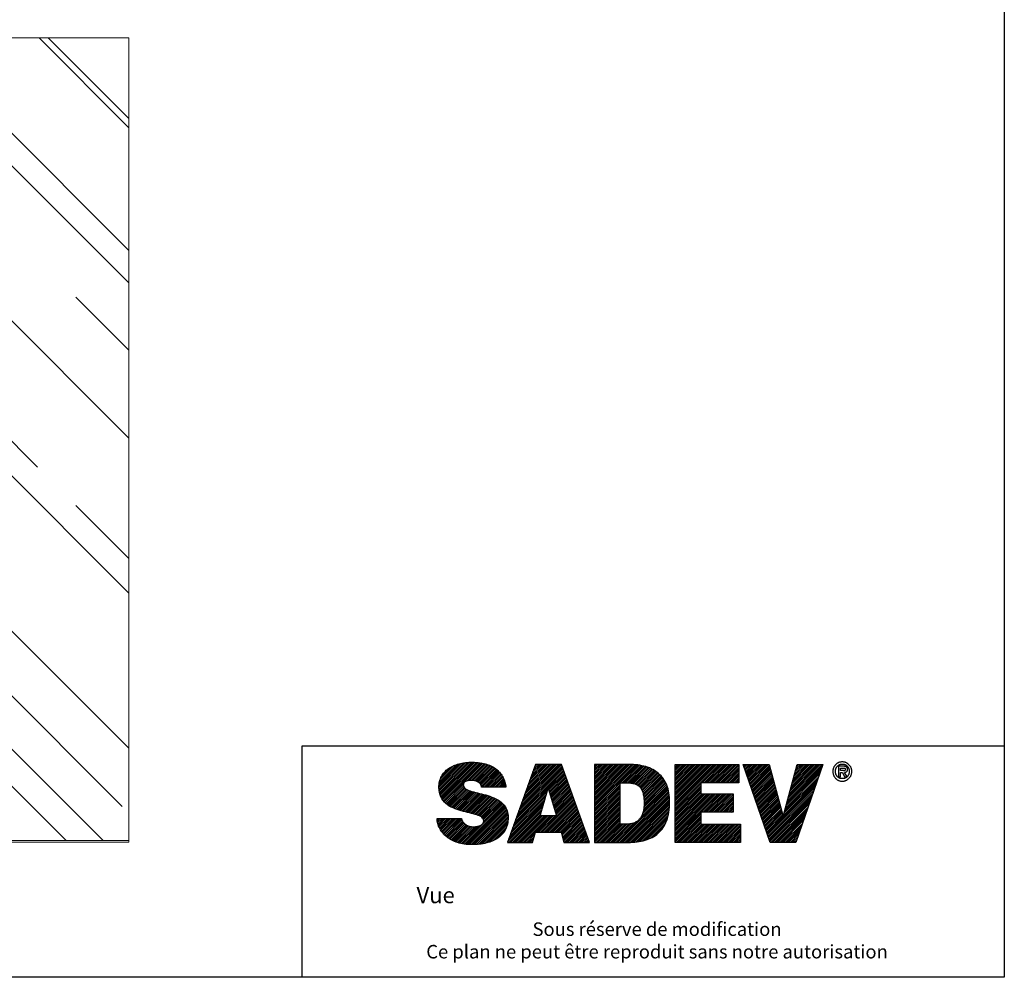
# Model space of a CAD drawing. Units: millimetres. Extents: x 0 to 16020, y 0 to 3564.
# Drawn here: x 4117 to 5340, y 0 to 1189 of the extents above; entities that cross this region are included whole.
import ezdxf

# ---------------------------------------------------------------- set-up
doc = ezdxf.new("R2010")
doc.units = ezdxf.units.MM
doc.header["$LTSCALE"] = 0.5
doc.linetypes.add('AXES2', pattern=[28.575, 19.05, -3.175, 3.175, -3.175])
for name, color, linetype in [('annotation_25', 11, 'Continuous'), ('annotation_70', 1, 'Continuous'), ('axe', 3, 'AXES2'), ('CARTOUCHE', 7, 'Continuous'), ('fort', 7, 'Continuous'), ('hachure', 5, 'Continuous')]:
    doc.layers.add(name, color=color, linetype=linetype)
doc.styles.add('Hauteur25', font='romans.shx', dxfattribs={"oblique": 10, "height": 2.5})
doc.styles.add('HAUTEUR50', font='romans.shx', dxfattribs={"oblique": 10, "height": 5})

# ---------------------------------------------------------------- blocks, each defined once
blk = doc.blocks.new('cadre')
for p, q in [((2520, 3564), (2520, 0)), ((2520, 0), (0, 0))]:
    blk.add_line(p, q)
blk = doc.blocks.new('*X42')
at = {"color": 0, "linetype": 'ByBlock'}
for p, q in [((56.88, 39.332), (58.108, 40.56)), ((56.881, 39.421), (58.001, 40.541)), ((56.884, 39.247), (58.21, 40.573)), ((56.893, 39.167), (58.308, 40.583)), ((56.904, 39.091), (58.402, 40.588)), ((56.923, 39.02), (58.493, 40.591)), ((56.943, 38.953), (58.582, 40.591)), ((56.968, 38.889), (58.667, 40.588)), ((56.997, 38.829), (58.751, 40.584)), ((57.028, 38.772), (58.833, 40.577)), ((57.064, 38.72), (58.911, 40.567)), ((57.103, 38.67), (58.988, 40.555)), ((57.143, 38.623), (59.062, 40.541)), ((56.891, 39.519), (57.887, 40.515)), ((56.909, 39.626), (57.762, 40.479)), ((56.945, 39.75), (57.621, 40.426)), ((57.015, 39.908), (57.445, 40.338)), ((58.275, 39.665), (59.134, 40.524)), ((58.38, 39.682), (59.204, 40.506)), ((58.473, 39.687), (59.271, 40.485)), ((58.559, 39.684), (59.336, 40.462)), ((58.638, 39.676), (59.4, 40.437)), ((58.711, 39.66), (59.461, 40.409)), ((58.775, 39.635), (59.519, 40.38)), ((58.834, 39.606), (59.576, 40.348)), ((58.887, 39.571), (59.63, 40.314)), ((58.93, 39.525), (59.682, 40.278)), ((58.963, 39.47), (59.732, 40.239)), ((58.986, 39.405), (59.78, 40.199)), ((59.032, 39.362), (59.826, 40.156)), ((59.12, 39.362), (59.869, 40.111)), ((59.209, 39.362), (59.91, 40.063)), ((60.685, 37.745), (63.079, 40.139)), ((60.735, 37.883), (63.056, 40.204)), ((60.785, 38.021), (63.032, 40.269)), ((60.834, 38.159), (63.009, 40.334)), ((60.884, 38.297), (62.986, 40.399)), ((60.934, 38.435), (62.962, 40.464)), ((60.983, 38.573), (62.893, 40.483)), ((61.033, 38.711), (62.805, 40.483)), ((61.083, 38.849), (62.716, 40.483)), ((61.132, 38.987), (62.628, 40.483)), ((61.182, 39.126), (62.54, 40.483)), ((61.232, 39.264), (62.451, 40.483)), ((61.281, 39.402), (62.363, 40.483)), ((61.331, 39.54), (62.274, 40.483)), ((61.381, 39.678), (62.186, 40.483)), ((61.43, 39.816), (62.098, 40.483)), ((61.48, 39.954), (62.009, 40.483)), ((61.53, 40.092), (61.921, 40.483)), ((61.579, 40.23), (61.833, 40.483)), ((61.629, 40.368), (61.744, 40.483)), ((62.311, 39.283), (63.102, 40.074)), ((64.6, 38.831), (66.252, 40.483)), ((64.6, 38.92), (66.164, 40.483)), ((64.6, 39.008), (66.075, 40.483)), ((64.6, 39.097), (65.987, 40.483)), ((64.6, 39.185), (65.898, 40.483)), ((64.6, 39.273), (65.81, 40.483)), ((64.6, 39.362), (65.722, 40.483)), ((64.6, 39.45), (65.633, 40.483)), ((64.6, 39.538), (65.545, 40.483)), ((64.6, 39.627), (65.456, 40.483)), ((64.6, 39.715), (65.368, 40.483)), ((64.6, 39.804), (65.28, 40.483)), ((64.6, 39.892), (65.191, 40.483)), ((64.6, 39.98), (65.103, 40.483)), ((64.6, 40.069), (65.014, 40.483)), ((64.6, 40.157), (64.926, 40.483)), ((64.6, 40.246), (64.838, 40.483)), ((64.6, 40.334), (64.749, 40.483)), ((64.6, 40.422), (64.661, 40.483)), ((64.6, 38.743), (66.339, 40.482)), ((64.6, 38.655), (66.426, 40.48)), ((64.6, 38.566), (66.51, 40.476)), ((64.6, 38.478), (66.593, 40.47)), ((64.6, 38.389), (66.674, 40.463)), ((65.877, 39.578), (66.753, 40.454)), ((65.966, 39.578), (66.83, 40.442)), ((66.054, 39.578), (66.905, 40.429)), ((66.143, 39.578), (66.978, 40.414)), ((66.229, 39.576), (67.05, 40.397)), ((66.312, 39.571), (67.119, 40.378)), ((66.392, 39.562), (67.187, 40.357)), ((66.468, 39.55), (67.253, 40.335)), ((66.54, 39.534), (67.317, 40.311)), ((66.607, 39.513), (67.379, 40.284)), ((66.67, 39.487), (67.439, 40.256)), ((66.728, 39.456), (67.498, 40.227)), ((66.78, 39.421), (67.554, 40.194)), ((66.828, 39.38), (67.609, 40.16)), ((66.871, 39.334), (67.661, 40.125)), ((66.907, 39.282), (67.713, 40.088)), ((66.94, 39.227), (67.761, 40.048)), ((68.596, 38.319), (70.76, 40.483)), ((68.596, 38.408), (70.671, 40.483)), ((68.596, 38.496), (70.583, 40.483)), ((68.596, 38.584), (70.495, 40.483)), ((68.596, 38.673), (70.406, 40.483)), ((68.596, 38.761), (70.318, 40.483)), ((68.596, 38.85), (70.229, 40.483)), ((68.596, 38.938), (70.141, 40.483)), ((68.596, 39.026), (70.053, 40.483)), ((68.596, 39.115), (69.964, 40.483)), ((68.596, 39.203), (69.876, 40.483)), ((68.596, 39.292), (69.787, 40.483)), ((68.596, 39.38), (69.699, 40.483)), ((68.596, 39.468), (69.611, 40.483)), ((68.596, 39.557), (69.522, 40.483)), ((68.596, 39.645), (69.434, 40.483)), ((68.596, 39.734), (69.346, 40.483)), ((68.596, 39.822), (69.257, 40.483)), ((68.596, 39.91), (69.169, 40.483)), ((68.596, 39.999), (69.08, 40.483)), ((68.596, 40.087), (68.992, 40.483)), ((68.596, 40.175), (68.904, 40.483)), ((68.596, 40.264), (68.815, 40.483)), ((68.596, 40.352), (68.727, 40.483)), ((68.596, 40.441), (68.638, 40.483)), ((69.943, 39.578), (70.848, 40.483)), ((70.032, 39.578), (70.937, 40.483)), ((70.12, 39.578), (71.025, 40.483)), ((70.208, 39.578), (71.113, 40.483)), ((70.297, 39.578), (71.202, 40.483)), ((70.385, 39.578), (71.29, 40.483)), ((70.474, 39.578), (71.378, 40.483)), ((70.562, 39.578), (71.467, 40.483)), ((70.65, 39.578), (71.555, 40.483)), ((70.739, 39.578), (71.644, 40.483)), ((70.827, 39.578), (71.732, 40.483)), ((70.916, 39.578), (71.76, 40.423)), ((71.004, 39.578), (71.76, 40.335)), ((71.092, 39.578), (71.76, 40.246)), ((71.181, 39.578), (71.76, 40.158)), ((71.269, 39.578), (71.76, 40.07)), ((71.982, 40.468), (71.997, 40.483)), ((72.005, 40.402), (72.086, 40.483)), ((72.027, 40.337), (72.174, 40.483)), ((72.05, 40.271), (72.262, 40.483)), ((72.073, 40.205), (72.351, 40.483)), ((72.096, 40.14), (72.439, 40.483)), ((72.118, 40.074), (72.528, 40.483)), ((72.141, 40.008), (72.616, 40.483)), ((72.164, 39.943), (72.704, 40.483)), ((72.186, 39.877), (72.793, 40.483)), ((72.209, 39.811), (72.881, 40.483)), ((72.232, 39.746), (72.969, 40.483)), ((72.255, 39.68), (73.058, 40.483)), ((72.277, 39.614), (73.146, 40.483)), ((72.3, 39.549), (73.235, 40.483)), ((72.323, 39.483), (73.273, 40.434)), ((72.345, 39.417), (73.292, 40.364)), ((72.368, 39.352), (73.311, 40.294)), ((72.391, 39.286), (73.329, 40.224)), ((72.414, 39.22), (73.348, 40.154)), ((72.436, 39.155), (73.366, 40.084)), ((74.091, 38.423), (75.796, 40.127)), ((74.124, 38.544), (75.842, 40.262)), ((74.157, 38.666), (75.889, 40.398)), ((74.19, 38.787), (75.886, 40.483)), ((74.223, 38.909), (75.798, 40.483)), ((74.257, 39.03), (75.709, 40.483)), ((74.29, 39.152), (75.621, 40.483)), ((74.323, 39.273), (75.533, 40.483)), ((74.356, 39.395), (75.444, 40.483)), ((74.389, 39.516), (75.356, 40.483)), ((74.422, 39.638), (75.268, 40.483)), ((74.455, 39.759), (75.179, 40.483)), ((74.488, 39.881), (75.091, 40.483)), ((74.521, 40.002), (75.002, 40.483)), ((74.555, 40.124), (74.914, 40.483)), ((74.588, 40.245), (74.826, 40.483)), ((74.621, 40.367), (74.737, 40.483)), ((59.297, 39.362), (59.949, 40.014)), ((59.386, 39.362), (59.986, 39.963)), ((59.474, 39.362), (60.02, 39.908)), ((59.562, 39.362), (60.052, 39.852)), ((59.651, 39.362), (60.082, 39.793)), ((59.739, 39.362), (60.109, 39.732)), ((59.828, 39.362), (60.133, 39.667)), ((59.916, 39.362), (60.155, 39.601)), ((62.332, 39.215), (63.126, 40.009)), ((62.353, 39.147), (63.149, 39.944)), ((62.373, 39.079), (63.173, 39.879)), ((62.394, 39.011), (63.196, 39.814)), ((62.414, 38.943), (63.219, 39.749)), ((62.435, 38.876), (63.243, 39.684)), ((62.455, 38.808), (63.266, 39.619)), ((64.6, 38.301), (65.866, 39.567)), ((66.968, 39.166), (67.808, 40.006)), ((66.992, 39.102), (67.853, 39.963)), ((67.011, 39.032), (67.896, 39.918)), ((67.027, 38.96), (67.937, 39.871)), ((67.039, 38.884), (67.977, 39.822)), ((67.048, 38.804), (68.015, 39.771)), ((67.054, 38.722), (68.049, 39.717)), ((67.058, 38.638), (68.082, 39.662)), ((67.059, 38.55), (68.114, 39.605)), ((71.357, 39.578), (71.76, 39.981)), ((71.446, 39.578), (71.76, 39.893)), ((71.534, 39.578), (71.76, 39.805)), ((71.623, 39.578), (71.76, 39.716)), ((71.711, 39.578), (71.76, 39.628)), ((72.459, 39.089), (73.385, 40.015)), ((72.482, 39.023), (73.403, 39.945)), ((72.504, 38.958), (73.422, 39.875)), ((72.527, 38.892), (73.44, 39.805)), ((72.55, 38.826), (73.459, 39.735)), ((72.573, 38.761), (73.478, 39.666)), ((72.595, 38.695), (73.496, 39.596)), ((73.958, 37.937), (75.609, 39.587)), ((73.992, 38.058), (75.655, 39.722)), ((74.025, 38.18), (75.702, 39.857)), ((74.058, 38.301), (75.749, 39.992)), ((57.188, 38.579), (58.09, 39.481)), ((57.234, 38.537), (58.103, 39.405)), ((57.284, 38.498), (58.133, 39.347)), ((57.335, 38.461), (58.176, 39.301)), ((57.388, 38.425), (58.227, 39.264)), ((57.445, 38.393), (58.284, 39.232)), ((57.502, 38.363), (58.345, 39.205)), ((57.562, 38.334), (58.409, 39.181)), ((57.623, 38.307), (58.475, 39.158)), ((57.685, 38.28), (58.543, 39.138)), ((57.749, 38.256), (58.613, 39.119)), ((57.815, 38.233), (58.682, 39.1)), ((57.882, 38.212), (58.753, 39.083)), ((60.004, 39.362), (60.174, 39.532)), ((60.093, 39.362), (60.19, 39.459)), ((60.181, 39.362), (60.203, 39.384)), ((60.586, 37.469), (62.255, 39.138)), ((60.636, 37.607), (62.291, 39.263)), ((62.476, 38.74), (63.289, 39.554)), ((62.496, 38.672), (63.313, 39.489)), ((62.517, 38.604), (63.336, 39.424)), ((62.537, 38.536), (63.36, 39.359)), ((62.558, 38.468), (63.383, 39.294)), ((62.578, 38.4), (63.406, 39.229)), ((62.599, 38.332), (63.43, 39.164)), ((62.619, 38.265), (63.453, 39.099)), ((64.6, 38.213), (65.866, 39.479)), ((64.6, 38.124), (65.866, 39.39)), ((64.6, 38.036), (65.866, 39.302)), ((64.6, 37.947), (65.866, 39.214)), ((64.6, 37.859), (65.866, 39.125)), ((65.741, 36.614), (68.273, 39.146)), ((65.83, 36.614), (68.288, 39.072)), ((66.895, 37.856), (68.257, 39.218)), ((66.981, 38.03), (68.239, 39.288)), ((67.018, 38.156), (68.218, 39.356)), ((67.039, 38.265), (68.195, 39.421)), ((67.051, 38.365), (68.17, 39.485)), ((67.056, 38.459), (68.143, 39.546)), ((68.596, 38.231), (69.879, 39.515)), ((68.596, 38.143), (69.879, 39.426)), ((68.596, 38.054), (69.879, 39.338)), ((68.596, 37.966), (69.879, 39.249)), ((68.596, 37.877), (69.879, 39.161)), ((68.596, 37.789), (69.879, 39.073)), ((72.618, 38.629), (73.515, 39.526)), ((72.641, 38.564), (73.533, 39.456)), ((72.663, 38.498), (73.552, 39.386)), ((72.686, 38.432), (73.57, 39.316)), ((72.709, 38.366), (73.589, 39.247)), ((72.732, 38.301), (73.608, 39.177)), ((72.754, 38.235), (73.626, 39.107)), ((73.163, 37.053), (75.562, 39.452)), ((73.186, 36.987), (75.515, 39.317)), ((73.209, 36.922), (75.468, 39.181)), ((57.95, 38.192), (58.824, 39.066)), ((58.019, 38.172), (58.895, 39.048)), ((58.088, 38.153), (58.966, 39.031)), ((58.159, 38.136), (59.036, 39.013)), ((58.23, 38.118), (59.107, 38.995)), ((58.301, 38.101), (59.176, 38.976)), ((58.372, 38.084), (59.245, 38.956)), ((58.444, 38.067), (59.312, 38.935)), ((58.515, 38.05), (59.379, 38.914)), ((58.585, 38.031), (59.445, 38.891)), ((58.656, 38.013), (59.509, 38.867)), ((58.724, 37.993), (59.572, 38.841)), ((58.79, 37.971), (59.633, 38.814)), ((58.855, 37.947), (59.693, 38.786)), ((58.915, 37.919), (59.751, 38.755)), ((58.971, 37.887), (59.807, 38.723)), ((59.022, 37.849), (59.861, 38.688)), ((59.063, 37.802), (59.913, 38.652)), ((59.093, 37.744), (59.963, 38.614)), ((60.387, 36.916), (62.11, 38.64)), ((60.437, 37.055), (62.147, 38.764)), ((60.486, 37.193), (62.183, 38.889)), ((60.536, 37.331), (62.219, 39.013)), ((61.916, 37.12), (63.57, 38.773)), ((62.005, 37.12), (63.593, 38.708)), ((62.093, 37.12), (63.617, 38.643)), ((62.64, 38.197), (63.476, 39.034)), ((62.66, 38.129), (63.5, 38.969)), ((62.681, 38.061), (63.523, 38.904)), ((62.701, 37.993), (63.547, 38.839)), ((64.6, 37.771), (65.866, 39.037)), ((64.6, 37.682), (65.866, 38.948)), ((64.6, 37.594), (65.866, 38.86)), ((64.6, 37.506), (65.866, 38.772)), ((64.6, 37.417), (65.866, 38.683)), ((64.6, 37.329), (65.866, 38.595)), ((65.918, 36.614), (68.3, 38.995)), ((66.006, 36.614), (68.309, 38.917)), ((66.095, 36.614), (68.317, 38.836)), ((66.183, 36.614), (68.321, 38.752)), ((66.272, 36.614), (68.324, 38.666)), ((68.596, 36.905), (70.709, 39.018)), ((68.596, 36.993), (70.621, 39.018)), ((68.596, 37.082), (70.532, 39.018)), ((68.596, 37.17), (70.444, 39.018)), ((68.596, 37.259), (70.356, 39.018)), ((68.596, 37.347), (70.267, 39.018)), ((68.596, 37.435), (70.179, 39.018)), ((68.596, 37.524), (70.09, 39.018)), ((68.596, 37.612), (70.002, 39.018)), ((68.596, 37.701), (69.914, 39.018)), ((69.894, 38.115), (70.798, 39.018)), ((69.982, 38.115), (70.886, 39.018)), ((70.071, 38.115), (70.974, 39.018)), ((70.159, 38.115), (71.063, 39.018)), ((70.247, 38.115), (71.151, 39.018)), ((70.336, 38.115), (71.239, 39.018)), ((70.424, 38.115), (71.328, 39.018)), ((70.513, 38.115), (71.416, 39.018)), ((70.601, 38.115), (71.47, 38.984)), ((70.689, 38.115), (71.47, 38.896)), ((70.778, 38.115), (71.47, 38.807)), ((70.866, 38.115), (71.47, 38.719)), ((70.955, 38.115), (71.47, 38.631)), ((72.777, 38.169), (73.645, 39.037)), ((72.8, 38.104), (73.663, 38.967)), ((72.822, 38.038), (73.682, 38.897)), ((72.845, 37.972), (73.7, 38.828)), ((72.868, 37.907), (73.719, 38.758)), ((72.891, 37.841), (73.737, 38.688)), ((72.913, 37.775), (73.756, 38.618)), ((73.231, 36.856), (75.422, 39.046)), ((73.254, 36.79), (75.375, 38.911)), ((73.277, 36.725), (75.328, 38.776)), ((73.3, 36.659), (75.281, 38.641)), ((58.069, 36.543), (60.054, 38.528)), ((58.146, 36.531), (60.096, 38.482)), ((58.223, 36.52), (60.135, 38.432)), ((58.304, 36.512), (60.171, 38.38)), ((58.387, 36.507), (60.203, 38.323)), ((58.473, 36.505), (60.232, 38.264)), ((58.562, 36.506), (60.257, 38.201)), ((58.653, 36.508), (60.277, 38.132)), ((59.102, 37.664), (60.01, 38.572)), ((60.288, 36.64), (62.038, 38.391)), ((60.337, 36.778), (62.074, 38.515)), ((60.349, 36.614), (62.002, 38.266)), ((60.438, 36.614), (61.966, 38.142)), ((62.182, 37.12), (63.64, 38.578)), ((62.27, 37.12), (63.663, 38.513)), ((62.358, 37.12), (63.687, 38.448)), ((62.447, 37.12), (63.71, 38.383)), ((62.535, 37.12), (63.734, 38.318)), ((62.623, 37.12), (63.757, 38.253)), ((62.712, 37.12), (63.78, 38.188)), ((62.8, 37.12), (63.804, 38.123)), ((64.6, 37.24), (65.866, 38.506)), ((64.6, 37.152), (65.866, 38.418)), ((64.6, 37.064), (65.866, 38.33)), ((64.6, 36.975), (65.866, 38.241)), ((64.6, 36.887), (65.866, 38.153)), ((66.361, 36.615), (68.324, 38.578)), ((66.453, 36.618), (68.322, 38.488)), ((66.547, 36.624), (68.317, 38.394)), ((66.644, 36.633), (68.309, 38.298)), ((66.745, 36.645), (68.298, 38.198)), ((66.85, 36.662), (68.283, 38.094)), ((68.596, 36.817), (69.879, 38.1)), ((71.043, 38.115), (71.47, 38.542)), ((71.131, 38.115), (71.47, 38.454)), ((71.22, 38.115), (71.47, 38.366)), ((71.308, 38.115), (71.47, 38.277)), ((71.396, 38.115), (71.47, 38.189)), ((72.936, 37.71), (73.775, 38.548)), ((72.959, 37.644), (73.793, 38.478)), ((72.982, 37.578), (73.812, 38.409)), ((73.004, 37.513), (73.83, 38.339)), ((73.027, 37.447), (73.849, 38.269)), ((73.05, 37.381), (73.867, 38.199)), ((73.072, 37.316), (73.886, 38.129)), ((73.343, 36.614), (75.235, 38.506)), ((73.431, 36.614), (75.188, 38.371)), ((73.519, 36.614), (75.141, 38.235)), ((73.608, 36.614), (75.094, 38.1)), ((56.792, 37.741), (56.859, 37.807)), ((56.802, 37.663), (56.947, 37.807)), ((56.817, 37.589), (57.035, 37.807)), ((56.835, 37.518), (57.124, 37.807)), ((56.856, 37.452), (57.212, 37.807)), ((56.881, 37.388), (57.3, 37.807)), ((56.909, 37.328), (57.389, 37.807)), ((56.94, 37.27), (57.477, 37.807)), ((56.973, 37.215), (57.566, 37.807)), ((57.009, 37.162), (57.654, 37.807)), ((57.047, 37.112), (57.742, 37.807)), ((57.087, 37.064), (57.831, 37.807)), ((57.129, 37.017), (57.919, 37.807)), ((57.174, 36.973), (58.002, 37.802)), ((57.22, 36.931), (58.023, 37.734)), ((57.268, 36.891), (58.05, 37.673)), ((57.319, 36.853), (58.083, 37.618)), ((58.746, 36.513), (60.294, 38.06)), ((58.842, 36.52), (60.306, 37.984)), ((58.941, 36.531), (60.312, 37.902)), ((59.045, 36.547), (60.314, 37.816)), ((59.154, 36.567), (60.31, 37.723)), ((59.271, 36.596), (60.299, 37.623)), ((60.526, 36.614), (61.93, 38.017)), ((60.615, 36.614), (61.934, 37.934)), ((60.703, 36.614), (62.023, 37.934)), ((60.791, 36.614), (62.111, 37.934)), ((60.88, 36.614), (62.2, 37.934)), ((60.968, 36.614), (62.288, 37.934)), ((61.057, 36.614), (62.376, 37.934)), ((61.145, 36.614), (62.465, 37.934)), ((61.74, 37.12), (62.553, 37.934)), ((61.828, 37.12), (62.642, 37.934)), ((62.889, 37.12), (63.827, 38.058)), ((62.946, 37.088), (63.85, 37.993)), ((62.965, 37.02), (63.874, 37.928)), ((62.985, 36.951), (63.897, 37.863)), ((63.005, 36.882), (63.921, 37.798)), ((63.024, 36.814), (63.944, 37.733)), ((63.044, 36.745), (63.967, 37.668)), ((64.6, 36.798), (65.866, 38.065)), ((64.6, 36.71), (65.866, 37.976)), ((64.6, 36.622), (65.866, 37.888)), ((64.681, 36.614), (65.866, 37.799)), ((64.769, 36.614), (65.866, 37.711)), ((64.857, 36.614), (65.866, 37.623)), ((65.653, 36.614), (66.692, 37.653)), ((66.962, 36.685), (68.261, 37.984)), ((67.08, 36.715), (68.232, 37.867)), ((67.208, 36.755), (68.193, 37.74)), ((68.596, 36.728), (69.879, 38.012)), ((68.596, 36.64), (69.879, 37.924)), ((68.658, 36.614), (69.879, 37.835)), ((68.746, 36.614), (69.879, 37.747)), ((68.835, 36.614), (69.879, 37.658)), ((73.095, 37.25), (73.905, 38.06)), ((73.118, 37.184), (73.923, 37.99)), ((73.141, 37.119), (73.942, 37.92)), ((73.696, 36.614), (75.048, 37.965)), ((73.785, 36.614), (75.001, 37.83)), ((73.873, 36.614), (74.954, 37.695)), ((57.371, 36.817), (58.123, 37.569)), ((57.425, 36.782), (58.17, 37.528)), ((57.481, 36.75), (58.225, 37.494)), ((57.538, 36.719), (58.279, 37.46)), ((57.597, 36.69), (58.34, 37.433)), ((57.659, 36.663), (58.407, 37.411)), ((57.722, 36.638), (58.482, 37.397)), ((57.788, 36.615), (58.564, 37.391)), ((57.855, 36.594), (58.655, 37.394)), ((57.925, 36.575), (58.754, 37.404)), ((57.996, 36.558), (58.869, 37.431)), ((59.395, 36.631), (60.278, 37.514)), ((59.538, 36.686), (60.241, 37.389)), ((59.716, 36.775), (60.169, 37.228)), ((63.064, 36.676), (63.991, 37.603)), ((63.09, 36.614), (64.014, 37.538)), ((63.178, 36.614), (64.037, 37.473)), ((63.266, 36.614), (64.061, 37.408)), ((63.355, 36.614), (64.084, 37.343)), ((63.443, 36.614), (64.108, 37.278)), ((63.531, 36.614), (64.131, 37.213)), ((63.62, 36.614), (64.154, 37.148)), ((64.946, 36.614), (65.866, 37.534)), ((65.034, 36.614), (65.938, 37.517)), ((65.122, 36.614), (66.026, 37.517)), ((65.211, 36.614), (66.114, 37.517)), ((65.299, 36.614), (66.205, 37.519)), ((65.388, 36.614), (66.3, 37.526)), ((65.476, 36.614), (66.404, 37.542)), ((65.564, 36.614), (66.526, 37.575)), ((67.356, 36.814), (68.136, 37.594)), ((67.541, 36.911), (68.038, 37.408)), ((68.923, 36.614), (69.879, 37.57)), ((69.012, 36.614), (69.915, 37.517)), ((69.1, 36.614), (70.004, 37.517)), ((69.188, 36.614), (70.092, 37.517)), ((69.277, 36.614), (70.18, 37.517)), ((69.365, 36.614), (70.269, 37.517)), ((69.453, 36.614), (70.357, 37.517)), ((69.542, 36.614), (70.446, 37.517)), ((69.63, 36.614), (70.534, 37.517)), ((69.719, 36.614), (70.622, 37.517)), ((69.807, 36.614), (70.711, 37.517)), ((69.895, 36.614), (70.799, 37.517)), ((69.984, 36.614), (70.887, 37.517)), ((70.072, 36.614), (70.976, 37.517)), ((70.161, 36.614), (71.064, 37.517)), ((70.249, 36.614), (71.153, 37.517)), ((70.337, 36.614), (71.241, 37.517)), ((70.426, 36.614), (71.329, 37.517)), ((70.514, 36.614), (71.418, 37.517)), ((70.603, 36.614), (71.506, 37.517)), ((70.691, 36.614), (71.595, 37.517)), ((70.779, 36.614), (71.683, 37.517)), ((70.868, 36.614), (71.771, 37.517)), ((70.956, 36.614), (71.833, 37.491)), ((71.044, 36.614), (71.833, 37.402)), ((71.133, 36.614), (71.833, 37.314)), ((71.221, 36.614), (71.833, 37.225)), ((71.31, 36.614), (71.833, 37.137)), ((73.961, 36.614), (74.907, 37.56)), ((74.05, 36.614), (74.861, 37.425)), ((74.138, 36.614), (74.814, 37.289)), ((74.226, 36.614), (74.767, 37.154)), ((61.233, 36.614), (61.643, 37.023)), ((61.322, 36.614), (61.608, 36.9)), ((61.41, 36.614), (61.573, 36.777)), ((61.499, 36.614), (61.538, 36.653)), ((63.708, 36.614), (64.178, 37.083)), ((63.797, 36.614), (64.201, 37.018)), ((63.885, 36.614), (64.224, 36.953)), ((63.973, 36.614), (64.248, 36.888)), ((64.062, 36.614), (64.271, 36.823)), ((64.15, 36.614), (64.295, 36.758)), ((64.239, 36.614), (64.318, 36.693)), ((71.398, 36.614), (71.833, 37.049)), ((71.486, 36.614), (71.833, 36.96)), ((71.575, 36.614), (71.833, 36.872)), ((71.663, 36.614), (71.833, 36.783)), ((71.752, 36.614), (71.833, 36.695)), ((74.315, 36.614), (74.72, 37.019)), ((74.403, 36.614), (74.674, 36.884)), ((74.492, 36.614), (74.627, 36.749)), ((64.327, 36.614), (64.341, 36.628)), ((74.58, 36.614), (74.58, 36.614))]:
    blk.add_line(p, q, dxfattribs=at)
blk = doc.blocks.new('logo_sadev')
at = {"color": 5}
for points in [[(8.5, 13.105), (8.496, 13.127), (8.491, 13.15), (8.485, 13.171), (8.477, 13.192), (8.468, 13.212), (8.458, 13.231), (8.448, 13.248), (8.437, 13.265), (8.425, 13.281), (8.411, 13.295), (8.397, 13.308), (8.383, 13.321), (8.367, 13.331), (8.352, 13.341), (8.336, 13.35), (8.32, 13.357), (8.302, 13.367), (8.285, 13.376), (8.266, 13.385), (8.248, 13.392), (8.228, 13.398), (8.21, 13.405), (8.19, 13.41), (8.17, 13.413), (8.128, 13.421), (8.085, 13.426), (8.04, 13.428), (7.993, 13.43), (7.945, 13.428), (7.898, 13.426), (7.856, 13.422), (7.817, 13.416), (7.781, 13.408), (7.748, 13.4), (7.733, 13.393), (7.72, 13.388), (7.706, 13.382), (7.693, 13.376), (7.681, 13.368), (7.67, 13.361), (7.66, 13.353), (7.65, 13.345), (7.641, 13.336), (7.633, 13.327), (7.626, 13.317), (7.62, 13.307), (7.615, 13.297), (7.61, 13.286), (7.605, 13.275), (7.602, 13.263), (7.6, 13.251), (7.597, 13.238), (7.596, 13.226), (7.596, 13.213), (7.602, 13.161), (7.621, 13.115), (7.651, 13.072), (7.691, 13.035), (7.742, 13), (7.801, 12.968), (7.868, 12.94), (7.943, 12.912), (8.025, 12.887), (8.112, 12.863), (8.203, 12.838), (8.3, 12.816), (8.398, 12.791), (8.501, 12.766), (8.603, 12.74), (8.708, 12.711), (8.812, 12.68), (8.916, 12.646), (9.017, 12.609), (9.116, 12.567), (9.212, 12.522), (9.303, 12.471), (9.391, 12.415), (9.472, 12.354), (9.547, 12.285), (9.614, 12.21), (9.673, 12.127), (9.724, 12.036), (9.764, 11.937), (9.794, 11.83), (9.813, 11.712), (9.819, 11.586), (9.818, 11.502), (9.811, 11.421), (9.801, 11.344), (9.786, 11.269), (9.767, 11.196), (9.744, 11.126), (9.718, 11.059), (9.687, 10.995), (9.653, 10.934), (9.616, 10.875), (9.573, 10.819), (9.53, 10.765), (9.481, 10.714), (9.428, 10.666), (9.373, 10.62), (9.316, 10.578), (9.255, 10.538), (9.19, 10.5), (9.123, 10.465), (9.052, 10.433), (8.98, 10.403), (8.903, 10.375), (8.826, 10.351), (8.745, 10.33), (8.661, 10.31), (8.575, 10.294), (8.486, 10.279), (8.396, 10.268), (8.302, 10.259), (8.208, 10.253), (8.111, 10.249), (8.012, 10.248), (7.916, 10.249), (7.822, 10.254), (7.731, 10.263), (7.642, 10.275), (7.556, 10.289), (7.472, 10.308), (7.39, 10.328), (7.311, 10.351), (7.235, 10.378), (7.16, 10.408), (7.089, 10.439), (7.02, 10.474), (6.954, 10.51), (6.891, 10.549), (6.831, 10.59), (6.774, 10.634), (6.719, 10.679), (6.667, 10.726), (6.619, 10.776), (6.574, 10.828), (6.531, 10.88), (6.492, 10.935), (6.457, 10.991), (6.425, 11.049), (6.396, 11.107), (6.371, 11.167), (6.349, 11.229), (6.331, 11.291), (6.316, 11.354), (6.305, 11.419), (6.297, 11.484), (6.294, 11.55), (7.506, 11.55), (7.512, 11.522), (7.521, 11.496), (7.53, 11.471), (7.54, 11.447), (7.55, 11.425), (7.561, 11.402), (7.574, 11.381), (7.587, 11.361), (7.601, 11.342), (7.616, 11.325), (7.631, 11.309), (7.648, 11.292), (7.665, 11.277), (7.683, 11.265), (7.702, 11.252), (7.722, 11.242), (7.74, 11.229), (7.758, 11.216), (7.778, 11.205), (7.8, 11.195), (7.821, 11.185), (7.843, 11.176), (7.866, 11.167), (7.89, 11.161), (7.913, 11.154), (7.938, 11.149), (7.962, 11.144), (7.987, 11.14), (8.011, 11.137), (8.036, 11.135), (8.06, 11.134), (8.085, 11.134), (8.141, 11.135), (8.195, 11.139), (8.221, 11.141), (8.246, 11.145), (8.271, 11.149), (8.296, 11.154), (8.318, 11.159), (8.342, 11.164), (8.363, 11.17), (8.385, 11.177), (8.405, 11.185), (8.425, 11.192), (8.443, 11.201), (8.461, 11.21), (8.478, 11.22), (8.495, 11.23), (8.51, 11.24), (8.523, 11.251), (8.536, 11.264), (8.548, 11.275), (8.56, 11.289), (8.57, 11.301), (8.578, 11.315), (8.586, 11.329), (8.593, 11.344), (8.598, 11.359), (8.602, 11.374), (8.606, 11.39), (8.607, 11.406), (8.608, 11.422), (8.602, 11.476), (8.583, 11.524), (8.553, 11.566), (8.513, 11.605), (8.462, 11.639), (8.403, 11.671), (8.336, 11.7), (8.261, 11.726), (8.18, 11.751), (8.092, 11.774), (8.001, 11.797), (7.905, 11.82), (7.806, 11.844), (7.703, 11.869), (7.601, 11.894), (7.496, 11.922), (7.392, 11.952), (7.289, 11.986), (7.187, 12.024), (7.089, 12.066), (6.992, 12.112), (6.9, 12.164), (6.814, 12.221), (6.732, 12.285), (6.657, 12.355), (6.59, 12.434), (6.53, 12.519), (6.48, 12.614), (6.44, 12.717), (6.41, 12.83), (6.391, 12.952), (6.385, 13.086), (6.386, 13.163), (6.392, 13.237), (6.402, 13.308), (6.416, 13.378), (6.434, 13.446), (6.456, 13.51), (6.481, 13.572), (6.51, 13.632), (6.541, 13.69), (6.577, 13.743), (6.616, 13.796), (6.659, 13.847), (6.704, 13.893), (6.751, 13.94), (6.802, 13.982), (6.857, 14.022), (6.914, 14.06), (6.974, 14.095), (7.036, 14.128), (7.101, 14.158), (7.167, 14.186), (7.237, 14.212), (7.31, 14.235), (7.384, 14.256), (7.46, 14.275), (7.539, 14.29), (7.618, 14.303), (7.701, 14.315), (7.786, 14.323), (7.871, 14.33), (7.958, 14.332), (8.048, 14.335), (8.148, 14.332), (8.245, 14.327), (8.337, 14.32), (8.427, 14.308), (8.513, 14.295), (8.596, 14.277), (8.676, 14.258), (8.753, 14.236), (8.826, 14.211), (8.896, 14.183), (8.963, 14.153), (9.027, 14.121), (9.088, 14.087), (9.146, 14.05), (9.201, 14.011), (9.252, 13.97), (9.302, 13.927), (9.347, 13.882), (9.391, 13.836), (9.431, 13.787), (9.47, 13.737), (9.505, 13.686), (9.536, 13.633), (9.566, 13.578), (9.593, 13.523), (9.617, 13.466), (9.638, 13.408), (9.658, 13.35), (9.676, 13.29), (9.689, 13.228), (9.702, 13.167), (9.712, 13.105), (8.5, 13.105), (8.5, 13.105)], [(11.032, 10.356), (11.176, 10.863), (12.442, 10.863), (12.587, 10.356), (13.851, 10.356), (12.46, 14.226), (11.176, 14.226), (9.783, 10.356), (11.032, 10.356), (11.032, 10.356)], [(15.769, 10.356), (15.884, 10.358), (15.997, 10.363), (16.107, 10.371), (16.215, 10.383), (16.32, 10.398), (16.422, 10.418), (16.521, 10.44), (16.617, 10.466), (16.71, 10.496), (16.8, 10.53), (16.886, 10.568), (16.969, 10.61), (17.049, 10.655), (17.125, 10.705), (17.197, 10.759), (17.267, 10.818), (17.332, 10.879), (17.395, 10.946), (17.452, 11.016), (17.506, 11.092), (17.557, 11.172), (17.602, 11.256), (17.645, 11.345), (17.683, 11.439), (17.717, 11.537), (17.746, 11.641), (17.771, 11.749), (17.792, 11.861), (17.808, 11.98), (17.82, 12.102), (17.827, 12.23), (17.83, 12.364), (17.827, 12.481), (17.821, 12.595), (17.81, 12.706), (17.793, 12.811), (17.773, 12.913), (17.75, 13.011), (17.721, 13.106), (17.688, 13.196), (17.652, 13.281), (17.611, 13.363), (17.566, 13.442), (17.518, 13.516), (17.465, 13.587), (17.408, 13.653), (17.348, 13.716), (17.285, 13.776), (17.217, 13.831), (17.146, 13.882), (17.072, 13.93), (16.994, 13.975), (16.912, 14.015), (16.827, 14.052), (16.739, 14.085), (16.647, 14.115), (16.552, 14.141), (16.455, 14.163), (16.354, 14.182), (16.25, 14.198), (16.142, 14.21), (16.032, 14.218), (15.92, 14.223), (15.805, 14.226), (14.105, 14.226), (14.105, 10.356), (15.769, 10.356), (15.769, 10.356)], [(18.101, 10.356), (18.101, 14.226), (21.265, 14.226), (21.265, 13.321), (19.384, 13.321), (19.384, 12.761), (20.976, 12.761), (20.976, 11.857), (19.384, 11.857), (19.384, 11.26), (21.338, 11.26), (21.338, 10.356), (18.101, 10.356), (18.101, 10.356)], [(21.482, 14.226), (22.765, 14.226), (23.453, 11.64), (24.158, 14.226), (25.424, 14.226), (24.085, 10.356), (22.82, 10.356), (21.482, 14.226), (21.482, 14.226)], [(26.396, 13.393), (26.42, 13.395), (26.444, 13.396), (26.466, 13.4), (26.489, 13.403), (26.511, 13.408), (26.534, 13.416), (26.555, 13.423), (26.576, 13.432), (26.597, 13.441), (26.617, 13.452), (26.637, 13.463), (26.656, 13.476), (26.675, 13.49), (26.692, 13.505), (26.71, 13.52), (26.726, 13.536), (26.742, 13.553), (26.756, 13.571), (26.771, 13.588), (26.784, 13.608), (26.796, 13.628), (26.809, 13.648), (26.819, 13.67), (26.829, 13.691), (26.837, 13.713), (26.845, 13.736), (26.851, 13.758), (26.856, 13.783), (26.861, 13.807), (26.864, 13.832), (26.866, 13.857), (26.866, 13.882), (26.866, 13.906), (26.864, 13.928), (26.861, 13.952), (26.856, 13.975), (26.851, 13.997), (26.845, 14.02), (26.837, 14.041), (26.829, 14.062), (26.819, 14.082), (26.809, 14.103), (26.796, 14.122), (26.784, 14.142), (26.771, 14.16), (26.756, 14.178), (26.742, 14.195), (26.726, 14.212), (26.71, 14.227), (26.692, 14.242), (26.675, 14.257), (26.656, 14.27), (26.637, 14.282), (26.617, 14.293), (26.597, 14.305), (26.576, 14.315), (26.555, 14.322), (26.534, 14.331), (26.511, 14.337), (26.489, 14.342), (26.466, 14.346), (26.444, 14.35), (26.42, 14.351), (26.396, 14.352), (26.371, 14.351), (26.346, 14.35), (26.322, 14.346), (26.299, 14.342), (26.275, 14.337), (26.252, 14.331), (26.23, 14.322), (26.209, 14.315), (26.187, 14.305), (26.167, 14.293), (26.147, 14.282), (26.129, 14.27), (26.11, 14.257), (26.093, 14.242), (26.075, 14.227), (26.06, 14.212), (26.044, 14.195), (26.03, 14.178), (26.016, 14.16), (26.004, 14.142), (25.991, 14.122), (25.98, 14.103), (25.97, 14.082), (25.961, 14.062), (25.954, 14.041), (25.946, 14.02), (25.94, 13.997), (25.935, 13.975), (25.931, 13.952), (25.929, 13.928), (25.926, 13.906), (25.926, 13.882), (25.926, 13.857), (25.929, 13.832), (25.931, 13.807), (25.935, 13.783), (25.94, 13.758), (25.946, 13.736), (25.954, 13.713), (25.961, 13.691), (25.97, 13.67), (25.98, 13.648), (25.991, 13.628), (26.004, 13.608), (26.016, 13.588), (26.03, 13.571), (26.044, 13.553), (26.06, 13.536), (26.075, 13.52), (26.093, 13.505), (26.11, 13.49), (26.129, 13.476), (26.147, 13.463), (26.167, 13.452), (26.187, 13.441), (26.209, 13.432), (26.23, 13.423), (26.252, 13.416), (26.275, 13.408), (26.299, 13.403), (26.322, 13.4), (26.346, 13.396), (26.371, 13.395), (26.396, 13.393), (26.396, 13.393)], [(26.396, 13.521), (26.377, 13.521), (26.36, 13.522), (26.341, 13.523), (26.325, 13.527), (26.307, 13.531), (26.291, 13.535), (26.274, 13.54), (26.259, 13.546), (26.244, 13.553), (26.229, 13.56), (26.214, 13.568), (26.2, 13.577), (26.186, 13.587), (26.174, 13.597), (26.161, 13.608), (26.15, 13.62), (26.139, 13.632), (26.129, 13.645), (26.119, 13.658), (26.109, 13.672), (26.1, 13.686), (26.093, 13.702), (26.085, 13.717), (26.079, 13.733), (26.073, 13.751), (26.068, 13.768), (26.063, 13.786), (26.059, 13.803), (26.056, 13.822), (26.055, 13.842), (26.054, 13.862), (26.053, 13.882), (26.054, 13.901), (26.055, 13.918), (26.056, 13.937), (26.059, 13.955), (26.063, 13.972), (26.068, 13.99), (26.073, 14.006), (26.079, 14.022), (26.085, 14.038), (26.093, 14.053), (26.1, 14.068), (26.109, 14.083), (26.119, 14.097), (26.129, 14.112), (26.139, 14.125), (26.15, 14.137), (26.161, 14.15), (26.174, 14.161), (26.186, 14.171), (26.2, 14.182), (26.214, 14.191), (26.229, 14.2), (26.244, 14.207), (26.259, 14.215), (26.274, 14.221), (26.291, 14.227), (26.307, 14.232), (26.325, 14.236), (26.341, 14.24), (26.36, 14.242), (26.377, 14.243), (26.396, 14.243), (26.415, 14.243), (26.432, 14.242), (26.451, 14.24), (26.469, 14.236), (26.485, 14.232), (26.501, 14.227), (26.517, 14.221), (26.534, 14.215), (26.549, 14.207), (26.564, 14.2), (26.579, 14.191), (26.592, 14.182), (26.606, 14.171), (26.619, 14.161), (26.631, 14.15), (26.642, 14.137), (26.654, 14.125), (26.664, 14.112), (26.674, 14.097), (26.684, 14.083), (26.692, 14.068), (26.7, 14.053), (26.707, 14.038), (26.714, 14.022), (26.72, 14.006), (26.725, 13.99), (26.73, 13.972), (26.734, 13.955), (26.736, 13.937), (26.739, 13.918), (26.74, 13.901), (26.74, 13.882), (26.74, 13.862), (26.739, 13.842), (26.736, 13.822), (26.734, 13.803), (26.73, 13.786), (26.725, 13.768), (26.72, 13.751), (26.714, 13.733), (26.707, 13.717), (26.7, 13.702), (26.692, 13.686), (26.684, 13.672), (26.674, 13.658), (26.664, 13.645), (26.654, 13.632), (26.642, 13.62), (26.631, 13.608), (26.619, 13.597), (26.606, 13.587), (26.592, 13.577), (26.579, 13.568), (26.564, 13.56), (26.549, 13.553), (26.534, 13.546), (26.517, 13.54), (26.501, 13.535), (26.485, 13.531), (26.469, 13.527), (26.451, 13.523), (26.432, 13.522), (26.415, 13.521), (26.396, 13.521), (26.396, 13.521)], [(26.505, 13.827), (26.521, 13.831), (26.537, 13.836), (26.551, 13.84), (26.565, 13.845), (26.579, 13.851), (26.59, 13.857), (26.601, 13.865), (26.611, 13.873), (26.62, 13.882), (26.627, 13.891), (26.634, 13.902), (26.64, 13.915), (26.644, 13.927), (26.647, 13.941), (26.649, 13.956), (26.65, 13.972), (26.649, 13.995), (26.646, 14.016), (26.641, 14.035), (26.636, 14.051), (26.629, 14.066), (26.62, 14.08), (26.609, 14.091), (26.597, 14.101), (26.584, 14.11), (26.569, 14.117), (26.552, 14.122), (26.535, 14.127), (26.516, 14.131), (26.495, 14.133), (26.474, 14.135), (26.451, 14.135), (26.197, 14.135), (26.197, 13.611), (26.306, 13.611), (26.306, 13.827), (26.396, 13.827), (26.505, 13.611), (26.631, 13.611), (26.505, 13.827), (26.505, 13.827)], [(26.306, 13.918), (26.306, 14.045), (26.432, 14.045), (26.447, 14.045), (26.465, 14.046), (26.482, 14.047), (26.5, 14.045), (26.509, 14.042), (26.516, 14.04), (26.522, 14.035), (26.529, 14.03), (26.534, 14.022), (26.537, 14.013), (26.54, 14.003), (26.541, 13.991), (26.54, 13.977), (26.539, 13.966), (26.537, 13.955), (26.535, 13.946), (26.531, 13.937), (26.526, 13.931), (26.521, 13.925), (26.516, 13.921), (26.51, 13.916), (26.502, 13.913), (26.495, 13.912), (26.487, 13.912), (26.479, 13.912), (26.47, 13.913), (26.46, 13.915), (26.451, 13.918), (26.306, 13.918), (26.306, 13.918)], [(15.371, 13.321), (15.624, 13.321), (15.685, 13.321), (15.745, 13.318), (15.801, 13.315), (15.856, 13.311), (15.909, 13.303), (15.959, 13.296), (16.007, 13.286), (16.052, 13.275), (16.096, 13.261), (16.139, 13.246), (16.177, 13.228), (16.215, 13.21), (16.25, 13.188), (16.284, 13.165), (16.315, 13.14), (16.345, 13.111), (16.372, 13.081), (16.397, 13.047), (16.421, 13.012), (16.442, 12.975), (16.462, 12.933), (16.481, 12.89), (16.497, 12.843), (16.511, 12.795), (16.524, 12.742), (16.535, 12.687), (16.544, 12.63), (16.551, 12.569), (16.556, 12.504), (16.561, 12.436), (16.564, 12.365), (16.564, 12.291), (16.562, 12.224), (16.56, 12.16), (16.555, 12.099), (16.549, 12.039), (16.54, 11.981), (16.53, 11.927), (16.517, 11.875), (16.504, 11.825), (16.487, 11.776), (16.47, 11.731), (16.451, 11.687), (16.43, 11.646), (16.406, 11.607), (16.381, 11.571), (16.355, 11.536), (16.326, 11.504), (16.296, 11.474), (16.265, 11.445), (16.231, 11.419), (16.196, 11.395), (16.159, 11.374), (16.12, 11.354), (16.08, 11.335), (16.037, 11.32), (15.994, 11.305), (15.949, 11.294), (15.901, 11.282), (15.852, 11.275), (15.802, 11.269), (15.75, 11.264), (15.697, 11.261), (15.642, 11.26), (15.371, 11.26), (15.371, 13.321), (15.371, 13.321)], [(12.224, 11.676), (11.411, 11.676), (11.809, 13.05), (12.224, 11.676), (12.224, 11.676)]]:
    blk.add_lwpolyline(points, dxfattribs=at)
at = {"color": 5, "linetype": 'Continuous', "ltscale": 0.2}
blk.add_blockref('*X42', (-50.495, -26.257), dxfattribs=at)
blk = doc.blocks.new('TAMPON_SADEV')
at = {"layer": 'fort'}
blk.add_lwpolyline([(-871.7, 287.1), (0, 287.1), (0, 0), (-871.7, 0)], close=True, dxfattribs=at)
at = {"layer": 'CARTOUCHE', "color": 5, "xscale": 25.03371419999993, "yscale": 25.03371419999993, "zscale": 25.03371420000001}
blk.add_blockref('logo_sadev', (-861.9, -91.9), dxfattribs=at)
at = {"layer": 'CARTOUCHE', "color": 5, "insert": (-431.2, 43.6), "char_height": 16.77, "width": 877.2, "attachment_point": 5, "style": 'Hauteur25'}
blk.add_mtext('Sous réserve de modification\\PCe plan ne peut être reproduit sans notre autorisation', dxfattribs=at)
blk = doc.blocks.new('VERRE_4pt_DESSUS')
at = {"layer": 'hachure'}
h = blk.add_hatch(dxfattribs=at)
h.set_pattern_fill('AR-RROOF', color=256, scale=8, angle=45, style=0)
h.set_pattern_definition([(45, (-209.27, 2518.25), (172.421, 459.789), [3048, -406.4, 1016, -203.2]), (45, (-90, 2781.2), (-334.784, 47.416), [609.6, -67.056, 1219.2, -152.4]), (45, (-259.56, 2712.22), (650.889, 843.4257), [1625.6, -284.48, 812.8, -203.2])])
h.paths.add_polyline_path([(347, -1.9), (-347, -1.9), (-347, -998.1), (347, -998.1)])
at = {"color": 7, "linetype": 'Continuous', "lineweight": 0}
for p, q in [((-347, -1.2), (-347, 0)), ((347, 0), (-347, 0)), ((347, -1.2), (347, 0)), ((-347, -1.2), (-347, -998.1)), ((347, -1.9), (-347, -1.9)), ((347, -998.1), (347, -1.2)), ((-347, -998.1), (347, -998.1))]:
    blk.add_line(p, q, dxfattribs=at)

msp = doc.modelspace()

# ---------------------------------------------------------------- block references
at = {"layer": 'annotation_70'}
msp.add_blockref('cadre', (2820, 0), dxfattribs=at)
at = {"layer": 'axe', "xscale": -1, "rotation": 180}
msp.add_blockref('VERRE_4pt_DESSUS', (3905.929, 167.804), dxfattribs=at)
at = {"layer": 'fort'}
msp.add_blockref('TAMPON_SADEV', (5340, 0), dxfattribs=at)

# ---------------------------------------------------------------- texts
at = {"layer": 'annotation_25', "insert": (3415.891, 111.948), "char_height": 20, "attachment_point": 1, "style": 'HAUTEUR50'}
msp.add_mtext_dynamic_manual_height_columns('\\pi59.716;Vue de Dessus', width=345.37142, gutter_width=25, heights=[41.763], dxfattribs=at)

doc.saveas('drawing.dxf')
